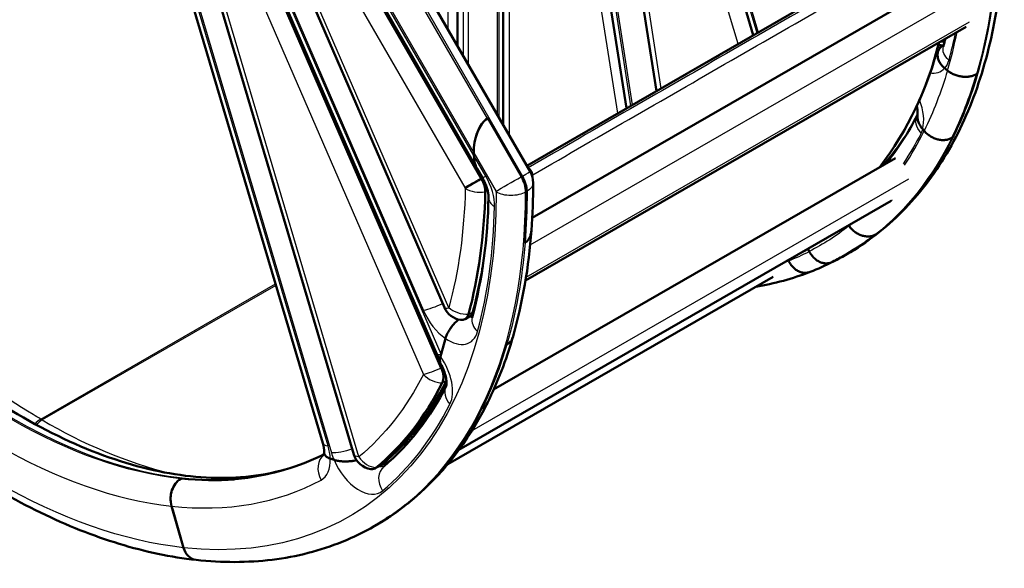
# Model space of a CAD drawing. Units: millimetres. Extents: x 0 to 420, y 0 to 289.
# Drawn here: x 290 to 354, y 190 to 225 of the extents above; entities that cross this region are included whole.
import ezdxf

# ---------------------------------------------------------------- set-up
doc = ezdxf.new("R2010")
doc.units = ezdxf.units.MM
doc.header["$LTSCALE"] = 0.75
doc.layers.add('Visible', color=7, linetype='Continuous', lineweight=50)
doc.layers.add('Visible Narrow', color=7, linetype='Continuous', lineweight=25)

msp = doc.modelspace()

# ---------------------------------------------------------------- linework, layer by layer
at = {"layer": 'Visible', "extrusion": (0.707107, 0.407196, -0.578093)}
for p, q in [((303.74258, 242.71896), (319.88741, 214.75534)), ((303.84573, 242.70972), (319.64898, 215.33773)), ((300.32547, 241.77114), (317.33541, 202.54254)), ((317.53668, 206.43067), (302.10856, 242.01126)), ((300.48626, 241.63229), (317.04498, 203.44431)), ((299.3273, 238.70235), (311.71217, 197.00073)), ((337.37833, 223.92906), (333.75277, 236.13686)), ((331.15354, 220.34444), (329.19046, 232.90395)), ((321.30444, 218.17547), (321.30831, 232.52708)), ((299.71668, 231.40947), (309.7218, 197.72081)), ((329.22625, 219.23458), (327.37788, 231.06024)), ((318.36832, 230.83405), (318.37036, 223.25744)), ((322.82216, 215.54671), (348.8157, 230.5154)), ((315.78609, 227.73352), (323.04287, 215.16442)), ((323.17665, 212.20642), (350.55578, 227.97301)), ((322.74759, 208.17721), (351.05683, 224.47942)), ((349.53606, 223.25759), (349.5832, 223.28474)), ((349.54407, 223.25298), (349.59121, 223.28012)), ((349.5832, 223.28474), (349.58974, 223.27928)), ((349.85439, 221.66087), (349.66766, 221.8169)), ((349.8624, 221.65626), (349.67566, 221.81229)), ((351.7268, 221.42911), (351.77394, 221.45626)), ((320.34669, 218.60046), (320.29955, 218.57331)), ((320.29955, 218.57331), (320.34669, 218.60046)), ((322.5077, 214.85749), (320.34669, 218.60046)), ((322.5077, 214.85749), (320.34669, 218.60046)), ((348.25446, 217.90932), (348.35599, 217.78832)), ((348.26247, 217.90471), (348.364, 217.78371)), ((350.18806, 217.35965), (350.14092, 217.3325)), ((350.1816, 217.36736), (350.18806, 217.35965)), ((319.4275, 216.36625), (319.43457, 216.19984)), ((319.43457, 216.19984), (319.4275, 216.36625)), ((320.6992, 201.16296), (346.51422, 216.02884)), ((319.64898, 215.33773), (319.98174, 214.76137)), ((319.88741, 214.75534), (319.92338, 214.69305)), ((318.46765, 197.28972), (346.24383, 213.28496)), ((343.5293, 211.67799), (343.50752, 211.70923)), ((343.53731, 211.67337), (343.51095, 211.7112)), ((345.23845, 211.12832), (345.28559, 211.15546)), ((322.66812, 210.57625), (322.71526, 210.6034)), ((322.71526, 210.6034), (322.66812, 210.57625)), ((340.89245, 210.20009), (340.97191, 210.04144)), ((340.90046, 210.19548), (340.97992, 210.03682)), ((339.62898, 209.47572), (339.64643, 209.43896)), ((339.64643, 209.43896), (339.62898, 209.47572)), ((342.56634, 209.41591), (342.5192, 209.38876)), ((342.56473, 209.41911), (342.56634, 209.41591)), ((343.3378, 209.84044), (343.29066, 209.8133)), ((343.34581, 209.83583), (343.39295, 209.86298)), ((317.75924, 196.3795), (338.66117, 208.41612)), ((319.14763, 205.85187), (318.86479, 205.689)), ((319.34108, 205.86946), (319.31904, 205.85676)), ((319.31904, 205.85676), (319.34108, 205.86946)), ((317.28682, 203.28939), (317.60141, 204.4493)), ((317.32545, 203.43182), (317.60141, 204.4493)), ((321.50177, 204.03293), (321.54891, 204.06007)), ((321.54891, 204.06007), (321.50177, 204.03293)), ((317.04498, 203.44431), (317.25329, 202.96391)), ((319.96303, 199.96343), (319.91588, 199.93628)), ((319.91588, 199.93628), (319.96303, 199.96343)), ((310.20207, 196.72533), (310.44296, 196.64404)), ((310.20207, 196.72533), (310.44296, 196.64404)), ((313.378, 196.2711), (313.09516, 196.10822)), ((300.64277, 195.45721), (300.59563, 195.43006)), ((300.59563, 195.43006), (300.64277, 195.45721)), ((304.09487, 195.4194), (304.04773, 195.39225)), ((304.04773, 195.39225), (304.09487, 195.4194)), ((300.78247, 191.00216), (300.00583, 193.67308)), ((300.00583, 193.67308), (300.0784, 193.4235)), ((315.01342, 193.7321), (315.06055, 193.75924)), ((315.06055, 193.75924), (315.01342, 193.7321)), ((300.0784, 193.4235), (300.78247, 191.00216)), ((313.02649, 192.38532), (313.07363, 192.41247)), ((313.07363, 192.41247), (313.12077, 192.43961))]:
    msp.add_line(p, q, dxfattribs=at)
at = {"layer": 'Visible', "extrusion": (1e-16, -2e-16, -1)}
for centre, radius, start, end in [((-328.33677, 228.54476), 21.58675, 193.558691, 217.404933), ((-319.33197, 205.77785), 0.34652, 93.389705, 102.270002), ((-319.55248, 200.69107), 0.83545, 206.689604, 240.567963), ((-319.55248, 200.69107), 0.83545, 206.689604, 240.567963), ((-313.7035, 195.32355), 1.07423, 83.038467, 97.172662)]:
    msp.add_arc(centre, radius, start, end, dxfattribs=at)
at = {"layer": 'Visible'}
for centre, radius, start, end in [((349.68755, 222.61943), 0.93783, 101.693392, 111.856103), ((350.86257, 222.87809), 1.58052, 230.366446, 240.272537), ((344.87608, 212.61603), 1.64125, 214.857737, 240.086096), ((317.64947, 202.99712), 0.39705, 187.769003, 208.91302), ((310.09097, 197.11122), 0.27804, 177.995201, 200.956449), ((310.09097, 197.11122), 0.27804, 177.9952, 200.95645), ((314.30463, 197.39815), 1.08971, 236.087536, 245.669939), ((304.5188, 194.69988), 0.83512, 94.738595, 120.505548), ((304.5188, 194.69988), 0.83512, 94.738595, 120.505548)]:
    msp.add_arc(centre, radius, start, end, dxfattribs=at)
at = {"layer": 'Visible', "extrusion": (2e-16, -2e-16, -1)}
for centre, radius, start, end in [((-349.71634, 224.86656), 1.34667, 277.853855, 281.830234), ((-287.75599, 213.99643), 32.61497, 180.883226, 194.570618), ((-297.60768, 211.50799), 25.30175, 196.076827, 206.254247)]:
    msp.add_arc(centre, radius, start, end, dxfattribs=at)
at = {"layer": 'Visible', "extrusion": (2e-16, -3e-16, -1)}
for centre, radius, start, end in [((-346.39176, 219.03436), 1.54482, 166.049147, 185.409068), ((-347.7697, 218.85548), 0.159, 196.894939, 202.422008), ((-321.8072, 214.44829), 1.42815, 149.905707, 179.88072), ((-334.98631, 224.26539), 16.67645, 243.316685, 248.721734), ((-340.7167, 209.55847), 0.89255, 248.89099, 279.968452), ((-303.20042, 208.55938), 18.97927, 205.739747, 230.897161), ((-311.20735, 199.88015), 3.33271, 258.082879, 261.302783)]:
    msp.add_arc(centre, radius, start, end, dxfattribs=at)
at = {"layer": 'Visible', "extrusion": (2e-16, -4e-16, -1)}
for centre, radius, start, end in [((-332.17688, 226.74079), 17.63161, 206.78506, 218.858864), ((-289.83446, 213.65086), 33.36604, 183.880955, 195.916194), ((-318.09999, 206.58105), 1.33333, 195.321519, 202.274161), ((-307.85909, 197.12794), 1.95443, 162.344551, 180.205166), ((-303.49104, 209.51216), 14.01184, 244.970114, 266.076726)]:
    msp.add_arc(centre, radius, start, end, dxfattribs=at)
at = {"layer": 'Visible', "extrusion": (3e-16, -3e-16, -1)}
for centre, radius, start, end in [((-281.57993, 214.41887), 41.65533, 179.955448, 184.166438), ((-334.6873, 225.10423), 17.5667, 248.805847, 260.653386), ((-302.99073, 208.61811), 16.34557, 206.312386, 229.324302), ((-312.99033, 197.38032), 1.33333, 277.853855, 343.459225), ((-311.20735, 199.88015), 3.33271, 258.082879, 261.302783)]:
    msp.add_arc(centre, radius, start, end, dxfattribs=at)
at = {"layer": 'Visible', "extrusion": (1e-16, -3e-16, -1)}
for centre, radius, start, end in [((-335.04687, 224.12925), 16.51988, 240.064661, 243.291286), ((-303.88277, 208.48638), 12.91598, 242.722324, 244.619395), ((-313.7035, 195.32355), 1.07423, 83.038468, 97.172662)]:
    msp.add_arc(centre, radius, start, end, dxfattribs=at)
at = {"layer": 'Visible', "extrusion": (3e-16, -2e-16, -1)}
for centre, radius, start, end in [((-291.28909, 213.89493), 29.12393, 190.78081, 195.261589), ((-318.75996, 206.9611), 1.33333, 277.853855, 336.557934)]:
    msp.add_arc(centre, radius, start, end, dxfattribs=at)
at = {"layer": 'Visible', "extrusion": (4e-16, -2e-16, -1)}
msp.add_arc((-319.33197, 205.77785), 0.34652, 93.389705, 102.270002, dxfattribs=at)
at = {"layer": 'Visible', "extrusion": (3e-16, -4e-16, -1)}
msp.add_arc((-304.83055, 206.82872), 16.60647, 231.495601, 240.051779, dxfattribs=at)
at = {"layer": 'Visible', "extrusion": (1e-16, -2e-16, -1)}
msp.add_ellipse((349.05294, 224.55661), major_axis=(-0.69865, 1.21322), ratio=0.57809312, start_param=3.35978322, end_param=3.69240967, dxfattribs=at)
at = {"layer": 'Visible'}
for centre, major_axis, ratio, start_param, end_param in [((349.24022, 224.59238), (-0.582, 1.01065), 0.57809312, 2.72019421, 2.91457864), ((320.37031, 216.90918), (0.30681, 1.74337), 0.5129698, 0.40539741, 1.97619374), ((320.11065, 250.39307), (-21.835, 37.9171), 0.57809312, 3.33299097, 3.42423614), ((320.37738, 216.74277), (0.30681, 1.74337), 0.5129698, 1.97619374, 2.59258442), ((320.25207, 250.47451), (-21.835, 37.9171), 0.57809312, 3.33299097, 3.35187696), ((321.8077, 214.45126), (-0.69865, 1.21322), 0.57809312, 3.92892455, 4.71432271), ((321.8077, 214.45126), (-0.69865, 1.21322), 0.57809312, 3.92892455, 4.71432271), ((289.75219, 232.9108), (-23.32144, 40.49833), 0.57809312, 3.8403551, 3.92892453), ((289.75219, 232.9108), (-23.32144, 40.49833), 0.57809312, 3.8403551, 3.92892453), ((289.51649, 232.77507), (-21.835, 37.9171), 0.57809312, 3.66186231, 3.7633644), ((318.5714, 206.85252), (-0.57623, 1.00064), 0.57809312, 3.14159265, 3.66186231), ((318.78877, 207.12864), (-0.69865, 1.21322), 0.57809312, 2.73428651, 2.92340933), ((289.75219, 232.9108), (-23.32144, 40.49833), 0.57809312, 3.50820147, 3.64794757), ((289.51649, 232.77507), (-21.835, 37.9171), 0.57809312, 3.24170506, 3.50112249), ((289.65791, 232.85651), (-21.835, 37.9171), 0.57809312, 3.24170506, 3.4906136), ((312.80177, 197.27174), (-0.57623, 1.00064), 0.57809312, 3.14159265, 3.24170506), ((312.94319, 197.35318), (-0.57623, 1.00064), 0.57809312, 3.02015687, 3.24170506), ((300.94864, 194.216), (0.14446, 1.32548), 0.75166009, 0.50226303, 2.07305936), ((289.75219, 232.9108), (-20.52686, 35.64547), 0.57809312, 2.7419113, 2.87193702), ((289.75219, 232.9108), (-23.32144, 40.49833), 0.57809312, 3.14159265, 3.22829818), ((301.72528, 191.54508), (0.14446, 1.32548), 0.75166009, 2.07305936, 3.14159265)]:
    msp.add_ellipse(centre, major_axis=major_axis, ratio=ratio, start_param=start_param, end_param=end_param, dxfattribs=at)
at = {"layer": 'Visible', "extrusion": (2e-16, -2e-16, -1)}
for centre, major_axis, ratio, start_param, end_param in [((349.06095, 224.552), (-0.69865, 1.21322), 0.5780931, 3.35978322, 3.36229112), ((320.02437, 250.33417), (-23.32144, 40.49833), 0.57809312, 2.63523873, 2.77498385), ((319.34603, 214.35799), (-0.57623, 1.00064), 0.57809312, 1.56886262, 2.38049673), ((320.02437, 250.33417), (-23.32144, 40.49833), 0.57809312, 3.05488714, 3.17435798), ((289.75219, 232.9108), (-20.52686, 35.64547), 0.57809312, 3.41124829, 3.54127401), ((301.72528, 191.54508), (0.14446, 1.32548), 0.75166009, 3.14159265, 4.21012595)]:
    msp.add_ellipse(centre, major_axis=major_axis, ratio=ratio, start_param=start_param, end_param=end_param, dxfattribs=at)
at = {"layer": 'Visible', "extrusion": (1e-16, -3e-16, -1)}
for start_param, end_param in [(2.63559151, 2.77486962), (3.05688307, 3.14159265)]:
    msp.add_ellipse((320.01636, 250.33878), major_axis=(-23.32144, 40.49833), ratio=0.57809312, start_param=start_param, end_param=end_param, dxfattribs=at)
at = {"layer": 'Visible', "extrusion": (4e-16, -3e-16, -1)}
msp.add_ellipse((320.37031, 216.90918), major_axis=(0.30681, 1.74337), ratio=0.5129698, start_param=4.30699157, end_param=5.87778789, dxfattribs=at)
at = {"layer": 'Visible', "extrusion": (2e-16, -1e-16, -1)}
msp.add_ellipse((320.37738, 216.74277), major_axis=(0.30681, 1.74337), ratio=0.5129698, start_param=3.69060087, end_param=4.30699157, dxfattribs=at)
at = {"layer": 'Visible', "extrusion": (0, -3e-16, -1)}
for centre, major_axis, ratio, start_param, end_param in [((289.23365, 232.61219), (-21.835, 37.9171), 0.57809312, 2.38049673, 2.621323), ((289.75219, 232.9108), (-23.32144, 40.49833), 0.57809312, 2.63523774, 2.77498384), ((300.94864, 194.216), (0.14446, 1.32548), 0.75166009, 4.21012595, 5.78092227), ((289.75219, 232.9108), (-23.32144, 40.49833), 0.57809312, 3.05488713, 3.14159265)]:
    msp.add_ellipse(centre, major_axis=major_axis, ratio=ratio, start_param=start_param, end_param=end_param, dxfattribs=at)
at = {"layer": 'Visible', "extrusion": (4e-16, -1e-16, -1)}
msp.add_ellipse((318.28856, 206.68964), major_axis=(-0.57623, 1.00064), ratio=0.57809312, start_param=2.621323, end_param=3.5629911, dxfattribs=at)
at = {"layer": 'Visible', "extrusion": (0, -2e-16, -1)}
msp.add_ellipse((318.78877, 207.12864), major_axis=(-0.69865, 1.21322), ratio=0.57809312, start_param=3.35977598, end_param=3.5488988, dxfattribs=at)
at = {"layer": 'Visible', "extrusion": (2e-16, -3e-16, -1)}
msp.add_ellipse((316.65652, 202.40902), major_axis=(-0.57623, 1.00064), ratio=0.57809312, start_param=1.76521216, end_param=2.78087777, dxfattribs=at)
at = {"layer": 'Visible', "extrusion": (0, -4e-16, -1)}
msp.add_ellipse((289.23365, 232.61219), major_axis=(-21.835, 37.9171), ratio=0.57809312, start_param=2.78087777, end_param=3.04148024, dxfattribs=at)
at = {"layer": 'Visible', "extrusion": (1e-16, -4e-16, -1)}
msp.add_ellipse((312.51892, 197.10886), major_axis=(-0.57623, 1.00064), ratio=0.57809312, start_param=3.04148024, end_param=3.5629911, dxfattribs=at)
at = {"layer": 'Visible'}
for points, knots in [([(353.50749, 231.87462), (353.50749, 229.86589), (353.37053, 227.92893), (352.82093, 224.24345), (352.40829, 222.49488), (351.30976, 219.22876), (350.62374, 217.71113), (348.98662, 214.94966), (348.03525, 213.70592), (345.88779, 211.53629), (344.69166, 210.61085), (343.39295, 209.86298)], [3.141592671, 3.141592671, 3.141592671, 3.141592671, 3.299059042, 3.299059042, 3.456525413, 3.456525413, 3.613991784, 3.613991784, 3.771458154, 3.771458154, 3.928924525, 3.928924525, 3.928924525, 3.928924525]), ([(349.66766, 221.8169), (349.60416, 221.86996), (349.54104, 221.93152), (349.43118, 222.06054), (349.38442, 222.12798), (349.31103, 222.25608), (349.27806, 222.32881), (349.23133, 222.4753), (349.21754, 222.54904), (349.20809, 222.67906), (349.2106, 222.7476), (349.23506, 222.88058), (349.25712, 222.945), (349.31093, 223.0485), (349.34487, 223.09793), (349.43035, 223.18698), (349.48207, 223.2265), (349.53606, 223.25759)], [3.03651716, 3.03651716, 3.03651716, 3.03651716, 3.45067914, 3.45067914, 3.86484112, 3.86484112, 4.29352743, 4.29352743, 4.72221375, 4.72221375, 5.12719731, 5.12719731, 5.53218086, 5.53218086, 5.8757669, 5.8757669, 6.21935293, 6.21935293, 6.21935293, 6.21935293]), ([(349.67567, 221.81229), (349.61217, 221.86535), (349.54905, 221.92691), (349.43919, 222.05593), (349.39242, 222.12337), (349.31904, 222.25146), (349.28607, 222.3242), (349.23934, 222.47069), (349.22555, 222.54443), (349.2161, 222.67444), (349.2186, 222.74299), (349.24307, 222.87597), (349.26513, 222.94039), (349.31893, 223.04389), (349.35288, 223.09331), (349.43836, 223.18236), (349.49008, 223.22189), (349.54407, 223.25298)], [3.03651716, 3.03651716, 3.03651716, 3.03651716, 3.45067914, 3.45067914, 3.86484112, 3.86484112, 4.29352744, 4.29352744, 4.72221376, 4.72221376, 5.12719732, 5.12719732, 5.53218088, 5.53218088, 5.87576691, 5.87576691, 6.21935294, 6.21935294, 6.21935294, 6.21935294]), ([(351.7268, 221.42911), (351.66866, 221.39563), (351.59956, 221.36375), (351.45104, 221.31233), (351.37162, 221.29279), (351.22068, 221.26723), (351.13524, 221.25887), (350.9609, 221.25566), (350.872, 221.2608), (350.7093, 221.28058), (350.62051, 221.29705), (350.44686, 221.34259), (350.362, 221.37168), (350.21232, 221.43384), (350.13371, 221.47265), (349.9872, 221.56009), (349.91931, 221.60871), (349.8624, 221.65626)], [0, 0, 0, 0, 0.37002381, 0.37002381, 0.74004763, 0.74004763, 1.1104124, 1.1104124, 1.48077717, 1.48077717, 1.85156753, 1.85156753, 2.2223579, 2.2223579, 2.59352236, 2.59352236, 2.96468683, 2.96468683, 2.96468683, 2.96468683]), ([(347.92955, 218.88874), (347.92562, 218.86039), (347.92299, 218.83224), (347.91807, 218.73458), (347.92204, 218.65598), (347.94808, 218.49757), (347.97015, 218.41774), (348.02381, 218.27358), (348.06027, 218.19588), (348.14897, 218.04548), (348.20122, 217.97278), (348.25446, 217.90932)], [-4.67723173, -4.67723173, -4.67723173, -4.67723173, -4.52645316, -4.52645316, -4.14005506, -4.14005506, -3.75365696, -3.75365696, -3.36976837, -3.36976837, -2.98587978, -2.98587978, -2.98587978, -2.98587978]), ([(348.364, 217.78371), (348.41551, 217.72231), (348.47752, 217.65857), (348.61251, 217.54152), (348.68548, 217.48821), (348.82521, 217.40049), (348.90484, 217.35799), (349.06871, 217.28737), (349.15297, 217.25927), (349.30804, 217.21996), (349.39313, 217.20512), (349.56092, 217.19161), (349.64361, 217.19294), (349.79041, 217.20794), (349.86804, 217.22296), (350.01423, 217.26851), (350.08279, 217.29902), (350.14092, 217.3325)], [-2.96555697, -2.96555697, -2.96555697, -2.96555697, -2.59410141, -2.59410141, -2.22264584, -2.22264584, -1.85168236, -1.85168236, -1.48071888, -1.48071888, -1.11031505, -1.11031505, -0.73991121, -0.73991121, -0.3699556, -0.3699556, 0, 0, 0, 0]), ([(319.98174, 214.76137), (320.03488, 214.66933), (320.08368, 214.57476), (320.17047, 214.38509), (320.20846, 214.28999), (320.27237, 214.10423), (320.29828, 214.01355), (320.33782, 213.84194), (320.35144, 213.76101), (320.36762, 213.61446), (320.37017, 213.54886), (320.36887, 213.49366)], [2.35619449, 2.35619449, 2.35619449, 2.35619449, 2.518655961, 2.518655961, 2.681117431, 2.681117431, 2.843578902, 2.843578902, 3.006040373, 3.006040373, 3.168501843, 3.168501843, 3.168501843, 3.168501843]), ([(276.11811, 211.98961), (277.87291, 209.83861), (279.72728, 207.8405), (283.55235, 204.23587), (285.52295, 202.6295), (289.49003, 199.87625), (291.48635, 198.72956), (295.41044, 196.94008), (297.33783, 196.2975), (301.03257, 195.53073), (302.79915, 195.40632), (304.44981, 195.53217)], [1.0586906, 1.0586906, 1.0586906, 1.0586906, 1.26381929, 1.26381929, 1.46894797, 1.46894797, 1.67407665, 1.67407665, 1.87920534, 1.87920534, 2.08433402, 2.08433402, 2.08433402, 2.08433402]), ([(323.1251, 211.39245), (323.1244, 211.38281), (323.12361, 211.37326), (323.11527, 211.28183), (323.10055, 211.19403), (323.05369, 211.02779), (323.02142, 210.94942), (322.95293, 210.82752), (322.9129, 210.77128), (322.82025, 210.67427), (322.7676, 210.63354), (322.71526, 210.6034)], [-1.49797073, -1.49797073, -1.49797073, -1.49797073, -1.45266877, -1.45266877, -1.05937565, -1.05937565, -0.66608253, -0.66608253, -0.33304127, -0.33304127, 0, 0, 0, 0]), ([(322.71526, 210.6034), (322.7676, 210.63354), (322.82025, 210.67427), (322.9129, 210.77128), (322.95293, 210.82752), (323.02142, 210.94942), (323.05369, 211.02779), (323.10055, 211.19403), (323.11527, 211.28183), (323.12361, 211.37326), (323.1244, 211.38281), (323.1251, 211.39245)], [0, 0, 0, 0, 0.33304127, 0.33304127, 0.66608253, 0.66608253, 1.05937565, 1.05937565, 1.45266877, 1.45266877, 1.49797073, 1.49797073, 1.49797073, 1.49797073]), ([(345.23845, 211.12832), (345.18031, 211.09484), (345.1122, 211.06489), (344.96797, 211.0218), (344.89185, 211.00866), (344.74861, 210.9981), (344.66829, 210.99972), (344.50615, 211.02025), (344.42433, 211.03917), (344.27587, 211.08668), (344.19557, 211.11966), (344.04018, 211.20078), (343.9651, 211.24891), (343.83403, 211.34733), (343.76597, 211.4067), (343.64102, 211.53613), (343.58414, 211.60619), (343.53731, 211.67337)], [0, 0, 0, 0, 0.37001114, 0.37001114, 0.74002229, 0.74002229, 1.11039431, 1.11039431, 1.48076634, 1.48076634, 1.85158886, 1.85158886, 2.22241137, 2.22241137, 2.59362989, 2.59362989, 2.96484841, 2.96484841, 2.96484841, 2.96484841]), ([(340.97992, 210.03682), (341.01676, 209.96327), (341.06274, 209.88625), (341.16632, 209.7432), (341.22393, 209.67716), (341.33655, 209.56699), (341.40193, 209.51269), (341.53922, 209.42005), (341.61112, 209.38172), (341.74546, 209.32524), (341.82027, 209.30187), (341.97031, 209.27365), (342.04554, 209.2688), (342.18113, 209.27451), (342.25398, 209.28558), (342.39395, 209.32596), (342.46106, 209.35528), (342.5192, 209.38876)], [-2.96543727, -2.96543727, -2.96543727, -2.96543727, -2.59402175, -2.59402175, -2.22260623, -2.22260623, -1.85166656, -1.85166656, -1.4807269, -1.4807269, -1.11032843, -1.11032843, -0.73992997, -0.73992997, -0.36996498, -0.36996498, 0, 0, 0, 0]), ([(339.64643, 209.43896), (339.68155, 209.36498), (339.72565, 209.28748), (339.82554, 209.14348), (339.88134, 209.07698), (339.99077, 208.96596), (340.05449, 208.9112), (340.18867, 208.8177), (340.25912, 208.77896), (340.39105, 208.72179), (340.46467, 208.69807), (340.54651, 208.68213), (340.55436, 208.68071), (340.5622, 208.67938)], [8.89146478, 8.89146478, 8.89146478, 8.89146478, 9.26231883, 9.26231883, 9.63317288, 9.63317288, 10.00377859, 10.00377859, 10.3743843, 10.3743843, 10.74470739, 10.74470739, 10.78393952, 10.78393952, 10.78393952, 10.78393952]), ([(341.03813, 208.72587), (341.01376, 208.71635), (340.98874, 208.7078), (340.89371, 208.68039), (340.82137, 208.66948), (340.68705, 208.66415), (340.61268, 208.66925), (340.46467, 208.69807), (340.39105, 208.72179), (340.25912, 208.77896), (340.18867, 208.8177), (340.05449, 208.9112), (339.99077, 208.96596), (339.88134, 209.07698), (339.82554, 209.14348), (339.72565, 209.28748), (339.68155, 209.36498), (339.64643, 209.43896)], [0.23524424, 0.23524424, 0.23524424, 0.23524424, 0.37009661, 0.37009661, 0.74019322, 0.74019322, 1.11051631, 1.11051631, 1.4808394, 1.4808394, 1.85144511, 1.85144511, 2.22205082, 2.22205082, 2.59290487, 2.59290487, 2.96375892, 2.96375892, 2.96375892, 2.96375892]), ([(317.62625, 204.53015), (317.63838, 204.56566), (317.65272, 204.60306), (317.69813, 204.70981), (317.73365, 204.78097), (317.80752, 204.91326), (317.85272, 204.9866), (317.95256, 205.13264), (318.0072, 205.20532), (318.11232, 205.33485), (318.17244, 205.40371), (318.29744, 205.53497), (318.36232, 205.59737), (318.42848, 205.65614), (318.43442, 205.66138), (318.44042, 205.66662)], [3.14363309, 3.14363309, 3.14363309, 3.14363309, 3.35405147, 3.35405147, 3.73220087, 3.73220087, 4.11163187, 4.11163187, 4.49106288, 4.49106288, 4.86617797, 4.86617797, 5.24129306, 5.24129306, 5.27790458, 5.27790458, 5.27790458, 5.27790458]), ([(318.44042, 205.66662), (318.43442, 205.66138), (318.42848, 205.65614), (318.36232, 205.59737), (318.29744, 205.53497), (318.17244, 205.40371), (318.11232, 205.33485), (318.0072, 205.20532), (317.95256, 205.13264), (317.85272, 204.9866), (317.80752, 204.91326), (317.73365, 204.78097), (317.69813, 204.70981), (317.65272, 204.60306), (317.63838, 204.56566), (317.62625, 204.53015)], [6.66825344, 6.66825344, 6.66825344, 6.66825344, 6.70486496, 6.70486496, 7.07998005, 7.07998005, 7.45509515, 7.45509515, 7.83452615, 7.83452615, 8.21395716, 8.21395716, 8.59210656, 8.59210656, 8.80252494, 8.80252494, 8.80252494, 8.80252494]), ([(276.7225, 204.46618), (278.27615, 202.84613), (279.87989, 201.33448), (283.15258, 198.56282), (284.82151, 197.30282), (288.18895, 195.06421), (289.88744, 194.08559), (293.27856, 192.43431), (294.9712, 191.76163), (298.31561, 190.74219), (299.96746, 190.39543), (301.58082, 190.2196)], [1.187013224, 1.187013224, 1.187013224, 1.187013224, 1.340526465, 1.340526465, 1.494039706, 1.494039706, 1.647552947, 1.647552947, 1.801066188, 1.801066188, 1.95457943, 1.95457943, 1.95457943, 1.95457943]), ([(321.54891, 204.06007), (321.60706, 204.09356), (321.66495, 204.13481), (321.76514, 204.22661), (321.80744, 204.27716), (321.87143, 204.37537), (321.89901, 204.43209), (321.91835, 204.49453), (321.91934, 204.49785), (321.92031, 204.50116)], [0, 0, 0, 0, 0.37002373, 0.37002373, 0.74004747, 0.74004747, 1.11041228, 1.11041228, 1.13110196, 1.13110196, 1.13110196, 1.13110196]), ([(317.28682, 203.28938), (317.26973, 203.22635), (317.25731, 203.16109), (317.24715, 203.04224), (317.24908, 202.9884), (317.25605, 202.94345)], [3.038908532, 3.038908532, 3.038908532, 3.038908532, 3.454543702, 3.454543702, 3.862050204, 3.862050204, 3.862050204, 3.862050204]), ([(317.30192, 202.80516), (317.37892, 202.66887), (317.44613, 202.5275), (317.55511, 202.2496), (317.59683, 202.11307), (317.65262, 201.86517), (317.66735, 201.75325), (317.67611, 201.57363), (317.67162, 201.5033), (317.65753, 201.40798), (317.64832, 201.38097), (317.64482, 201.37218), (317.6445, 201.37148), (317.6445, 201.37148)], [2.37243767, 2.37243767, 2.37243767, 2.37243767, 2.61176647, 2.61176647, 2.85109528, 2.85109528, 3.08364283, 3.08364283, 3.29781543, 3.29781543, 3.49988991, 3.49988991, 3.53978488, 3.53978488, 3.53978488, 3.53978488]), ([(310.44296, 196.64404), (310.50691, 196.62246), (310.58302, 196.60249), (310.74664, 196.57141), (310.83411, 196.56027), (311.00321, 196.5465), (311.10091, 196.54285), (311.30128, 196.54494), (311.40394, 196.55067), (311.5657, 196.56582), (311.63812, 196.57453), (311.7113, 196.58576)], [3.03868613, 3.03868613, 3.03868613, 3.03868613, 3.45418415, 3.45418415, 3.86968217, 3.86968217, 4.30051343, 4.30051343, 4.73134469, 4.73134469, 5.03816623, 5.03816623, 5.03816623, 5.03816623]), ([(311.7113, 196.58576), (311.63812, 196.57453), (311.5657, 196.56582), (311.40394, 196.55067), (311.30128, 196.54494), (311.10091, 196.54285), (311.00321, 196.5465), (310.83411, 196.56027), (310.74664, 196.57141), (310.58302, 196.60249), (310.50691, 196.62246), (310.44296, 196.64404)], [7.42090436, 7.42090436, 7.42090436, 7.42090436, 7.7277259, 7.7277259, 8.15855716, 8.15855716, 8.58938842, 8.58938842, 9.00488643, 9.00488643, 9.42038445, 9.42038445, 9.42038445, 9.42038445]), ([(301.58082, 190.2196), (302.42092, 190.12804), (303.25056, 190.08279), (304.88337, 190.08661), (305.68654, 190.13568), (307.26033, 190.32917), (308.03095, 190.47361), (309.53309, 190.85791), (310.26459, 191.09778), (311.68167, 191.67166), (312.36722, 192.00567), (313.02649, 192.38532)], [1.95457943, 1.95457943, 1.95457943, 1.95457943, 2.0345157, 2.0345157, 2.11445197, 2.11445197, 2.194388241, 2.194388241, 2.274324511, 2.274324511, 2.354260782, 2.354260782, 2.354260782, 2.354260782])]:
    msp.add_open_spline(points, degree=3, knots=knots, dxfattribs=at)
for points in [[(349.37615, 223.51155), (349.41337, 223.52443), (349.44867, 223.53412), (349.48066, 223.54067)], [(317.60141, 204.4493), (317.60831, 204.47474), (317.61658, 204.50185), (317.62625, 204.53015)], [(317.62625, 204.53015), (317.61658, 204.50185), (317.60831, 204.47474), (317.60141, 204.4493)]]:
    msp.add_open_spline(points, degree=3, dxfattribs=at)
at = {"layer": 'Visible', "extrusion": (3.83403e-11, -1.00621e-11, -1)}
msp.add_open_spline([(349.59246, 223.2152), (349.63659, 223.37884), (349.67939, 223.54381), (349.72085, 223.71008)], degree=3, dxfattribs=at)
at = {"layer": 'Visible', "extrusion": (-2.74123e-11, 1.01966e-11, -1)}
msp.add_open_spline([(349.58416, 223.18993), (349.58416, 223.18993), (349.58434, 223.19032), (349.58584, 223.19395), (349.58887, 223.20189), (349.59246, 223.2152)], degree=3, knots=[2.743400412, 2.743400412, 2.743400412, 2.743400412, 2.773228684, 2.773228684, 2.87797066, 2.87797066, 2.87797066, 2.87797066], dxfattribs=at)
at = {"layer": 'Visible', "extrusion": (2.37885e-08, 1.19222e-08, 1)}
msp.add_open_spline([(340.89121, 210.20259), (340.89162, 210.20176), (340.89204, 210.20092), (340.89245, 210.20009)], degree=3, dxfattribs=at)
at = {"layer": 'Visible', "extrusion": (2.57678e-11, -4.947e-12, -1)}
msp.add_open_spline([(319.32028, 205.79184), (319.31669, 205.77853), (319.31366, 205.77059), (319.31216, 205.76696), (319.31198, 205.76656), (319.31198, 205.76656)], degree=3, knots=[3.405214457, 3.405214457, 3.405214457, 3.405214457, 3.50995647, 3.50995647, 3.539784877, 3.539784877, 3.539784877, 3.539784877], dxfattribs=at)
at = {"layer": 'Visible', "extrusion": (1.27857e-11, 1.73502e-11, -1)}
msp.add_open_spline([(319.36667, 206.16473), (319.38142, 206.15396), (319.39593, 206.14373), (319.41013, 206.13404)], degree=3, dxfattribs=at)
at = {"layer": 'Visible', "extrusion": (8.294e-13, -6.822e-13, -1)}
msp.add_open_spline([(321.92031, 204.50116), (321.91934, 204.49785), (321.91835, 204.49453), (321.89901, 204.43209), (321.87143, 204.37537), (321.80744, 204.27716), (321.76514, 204.22661), (321.66495, 204.13481), (321.60706, 204.09356), (321.54891, 204.06007)], degree=3, knots=[-1.13110196, -1.13110196, -1.13110196, -1.13110196, -1.11041228, -1.11041228, -0.74004747, -0.74004747, -0.37002373, -0.37002373, 0, 0, 0, 0], dxfattribs=at)
at = {"layer": 'Visible', "extrusion": (1.197e-12, -1.0188e-12, -1)}
msp.add_open_spline([(316.69011, 199.8893), (316.82065, 200.03453), (316.94904, 200.18304), (317.07525, 200.33481)], degree=3, dxfattribs=at)
at = {"layer": 'Visible', "extrusion": (-1.17058e-11, 1.6297e-12, -1)}
msp.add_open_spline([(309.81309, 197.12094), (309.81142, 197.07137), (309.80662, 197.03084), (309.79575, 196.97107), (309.78971, 196.9519), (309.78541, 196.94022), (309.78467, 196.9386), (309.78467, 196.9386)], degree=3, knots=[3.179752947, 3.179752947, 3.179752947, 3.179752947, 3.329587263, 3.329587263, 3.479421579, 3.479421579, 3.539784879, 3.539784879, 3.539784879, 3.539784879], dxfattribs=at)
at = {"layer": 'Visible', "extrusion": (5.891e-13, 8.741e-13, -1)}
msp.add_open_spline([(309.83132, 197.01177), (309.83349, 197.00607), (309.83585, 197.00041), (309.85586, 196.95633), (309.88267, 196.91992), (309.9454, 196.85767), (309.98706, 196.82607), (310.08635, 196.7697), (310.14398, 196.74493), (310.20207, 196.72533)], degree=3, knots=[7.77405065, 7.77405065, 7.77405065, 7.77405065, 7.82946217, 7.82946217, 8.20810664, 8.20810664, 8.5855943, 8.5855943, 8.96308196, 8.96308196, 8.96308196, 8.96308196], dxfattribs=at)
at = {"layer": 'Visible', "extrusion": (-8.612e-13, -1.2138e-12, -1)}
msp.add_open_spline([(310.20207, 196.72533), (310.14398, 196.74493), (310.08635, 196.7697), (309.98706, 196.82607), (309.9454, 196.85767), (309.88267, 196.91992), (309.85586, 196.95633), (309.83585, 197.00041), (309.83349, 197.00607), (309.83132, 197.01177)], degree=3, knots=[2.97474287, 2.97474287, 2.97474287, 2.97474287, 3.35223052, 3.35223052, 3.72971818, 3.72971818, 4.10836265, 4.10836265, 4.16377417, 4.16377417, 4.16377417, 4.16377417], dxfattribs=at)
at = {"layer": 'Visible', "extrusion": (-5.8295e-12, 8.2328e-12, -1)}
msp.add_open_spline([(315.16927, 193.83321), (315.13396, 193.80518), (315.09711, 193.7803), (315.06055, 193.75925)], degree=3, dxfattribs=at)
at = {"layer": 'Visible', "extrusion": (6.865e-13, -8.65e-13, -1)}
msp.add_open_spline([(315.06055, 193.75925), (315.09711, 193.7803), (315.13396, 193.80518), (315.16927, 193.83321)], degree=3, dxfattribs=at)
at = {"layer": 'Visible Narrow', "extrusion": (0.707107, 0.407196, -0.578093)}
for p, q in [((320.29955, 218.57331), (305.49567, 244.21435)), ((303.83873, 243.36675), (319.4275, 216.36625)), ((319.43457, 216.19984), (304.05762, 242.83346)), ((317.81715, 206.41817), (302.38903, 241.99876)), ((302.69383, 242.11245), (318.83866, 214.14883)), ((299.17518, 241.36616), (316.18512, 202.13755)), ((317.32545, 203.43182), (300.76674, 241.6198)), ((300.84513, 241.63521), (316.19179, 206.2425)), ((333.16798, 239.35661), (337.69552, 224.11172)), ((297.92057, 238.70792), (310.27529, 197.10779)), ((312.04752, 196.8374), (299.66265, 238.53902)), ((336.40897, 223.37084), (332.55803, 236.33751)), ((337.62328, 224.07011), (334.08812, 235.97353)), ((327.46308, 233.13391), (329.60177, 219.45083)), ((320.94086, 218.80522), (320.9445, 232.31757)), ((321.03878, 232.37187), (321.03508, 218.64202)), ((321.69904, 232.75208), (321.69493, 217.49913)), ((329.56499, 232.56693), (331.44881, 220.51447)), ((328.67082, 218.91474), (326.64462, 231.87815)), ((310.05715, 197.55748), (300.05203, 231.24614)), ((318.76092, 222.58098), (318.75863, 231.05882)), ((319.05859, 231.23155), (319.05612, 222.06967)), ((317.77094, 224.29567), (317.76927, 230.48908)), ((329.52152, 219.40462), (327.75241, 230.72322)), ((315.29805, 227.45374), (322.55484, 214.88464)), ((323.04593, 210.46882), (351.55715, 226.88734)), ((322.78017, 208.37999), (351.27115, 224.78685)), ((322.46056, 214.83034), (320.29955, 218.57331)), ((319.4275, 216.36625), (320.85109, 213.90053)), ((320.19363, 214.88512), (319.43457, 216.19984)), ((319.31178, 198.54239), (347.37618, 214.7036)), ((319.88741, 214.75534), (319.96082, 214.79761)), ((319.92338, 214.69305), (319.99667, 214.73525)), ((322.5077, 214.85749), (322.46056, 214.83034)), ((322.5077, 214.85749), (322.55484, 214.88464)), ((318.83866, 214.14883), (318.87463, 214.08653)), ((320.16225, 213.8632), (320.31283, 213.94992)), ((322.79765, 213.88119), (322.75051, 213.85404)), ((322.79765, 213.88119), (322.84479, 213.90833)), ((318.49863, 197.33222), (346.33179, 213.36028)), ((291.60544, 199.26676), (306.68389, 207.94987)), ((306.71143, 207.85714), (291.69973, 199.21247)), ((319.07611, 205.98699), (319.35895, 206.14987)), ((317.33541, 202.54254), (317.41441, 202.58803)), ((317.39983, 201.59034), (317.66558, 201.74337)), ((291.69973, 199.21247), (291.60544, 199.26676)), ((313.15009, 196.14652), (313.43293, 196.3094))]:
    msp.add_line(p, q, dxfattribs=at)
at = {"layer": 'Visible Narrow', "extrusion": (1e-16, -3e-16, -1)}
msp.add_arc((-328.56409, 228.33281), 21.25737, 193.309171, 217.427856, dxfattribs=at)
at = {"layer": 'Visible Narrow'}
msp.add_arc((307.81074, 226.23245), 31.45634, 239.193936, 255.637036, dxfattribs=at)
for centre, major_axis, ratio, start_param, end_param in [((320.07151, 250.36131), (-23.32144, 40.49833), 0.57809312, 3.14159265, 3.92892451), ((319.03442, 249.76409), (-22.65606, 39.34289), 0.57809312, 3.64618204, 3.72495683), ((349.0138, 224.52486), (-0.69865, 1.21322), 0.57809312, 2.92340207, 2.9997647), ((348.06299, 223.98654), (-1.36402, 2.36866), 0.57809312, 2.71050788, 3.33768093), ((319.96922, 250.31163), (-23.32144, 40.49833), 0.57809312, 3.50831568, 3.64759727), ((346.39551, 219.59145), (-1.36402, 2.36866), 0.57809312, 3.65168308, 4.46540229), ((319.03442, 249.76409), (-22.65606, 39.34289), 0.57809312, 3.42161929, 3.5102252), ((322.97538, 215.11192), (-0.16634, 0.28886), 0.57809312, 3.88844288, 5.78843069), ((318.82696, 214.09201), (-1.36402, 2.36866), 0.57809312, 3.90201534, 4.71432269), ((321.76056, 214.42412), (-0.69865, 1.21322), 0.57809312, 3.92892455, 4.71432271), ((289.70505, 232.88365), (-23.32144, 40.49833), 0.57809312, 3.14159265, 3.92892453), ((319.81744, 214.62946), (-1.33298, 0.03066), 0.5908286, 0.79881286, 1.84601042), ((320.81775, 213.88119), (-0.03327, 0.05777), 0.57809312, 3.92892506, 4.71432313), ((321.70183, 213.46221), (-1.33296, 0.03145), 0.59120736, 0, 0.79916636), ((288.76225, 232.34073), (-22.58952, 39.22734), 0.57809312, 3.6653027, 3.90201533), ((289.79933, 232.93795), (-20.52686, 35.64547), 0.57809312, 1.84431938, 2.87193702), ((319.03442, 249.76409), (-22.65606, 39.34289), 0.57809312, 3.2264827, 3.2376793), ((319.96922, 250.31163), (-23.32144, 40.49833), 0.57809312, 3.14159265, 3.2266404), ((319.03442, 249.76409), (-22.65606, 39.34289), 0.57809312, 3.05531769, 3.11081742), ((339.34579, 212.43083), (-1.36402, 2.36866), 0.57809311, 3.28581925, 3.29274754), ((319.03442, 249.76409), (-22.65606, 39.34289), 0.57809312, 3.04550601, 3.05531769), ((288.76224, 232.34073), (-21.19223, 36.80091), 0.57809312, 1.9743451, 2.7419113), ((317.79882, 206.55856), (-1.36402, 2.36866), 0.57809312, 1.3763805, 2.25581216), ((318.75996, 206.9611), (1.22328, 0.53043), 0.15764018, 3.14159265, 3.76698173), ((318.09999, 206.58105), (-1.28594, 0.35231), 0.70800576, 3.05334551, 3.14159265), ((318.83591, 207.15578), (-0.69865, 1.21322), 0.57809312, 2.72737917, 2.8972497), ((320.60761, 205.44464), (-1.28734, 0.34719), 0.70660604, 0, 0.95613534), ((317.79882, 206.55856), (-1.36402, 2.36866), 0.57809312, 2.25581216, 3.66530271), ((318.26826, 203.97474), (1.22328, 0.53043), 0.15764018, 3.14159265, 3.76698173), ((316.13134, 202.16347), (-1.36402, 2.36866), 0.57809312, 3.5014355, 4.8589145), ((317.12793, 202.68048), (-1.18866, 0.60405), 0.7634588, 1.10861004, 2.1558076), ((318.83298, 200.76711), (-1.18793, 0.60548), 0.76370965, 0.00092509, 1.1095333), ((288.76225, 232.34072), (-22.58952, 39.22734), 0.57809312, 3.24432195, 3.50143549), ((291.60544, 198.1767), (0.66538, 1.15544), 0.57809312, 0.78346445, 1.20337457), ((291.69973, 198.12241), (0.66538, 1.15544), 0.57809312, 0.78346445, 1.20122601), ((310.99995, 198.10041), (1.27816, 0.3796), 0.31080018, 3.14159265, 3.79540228), ((308.27151, 197.7306), (-1.36402, 2.36866), 0.57809312, 3.9765856, 4.3216236), ((289.79933, 232.93795), (-20.52686, 35.64547), 0.57809312, 2.87193702, 3.09557373), ((310.5564, 195.89263), (-0.63336, 1.1733), 0.81586768, 0.13747272, 1.59323177), ((289.79933, 232.93795), (-20.52686, 35.64547), 0.57809312, 3.09557373, 3.11646663), ((312.06093, 196.93467), (-1.36402, 2.36866), 0.57809312, 1.18003094, 1.36611538), ((312.99033, 197.38032), (-0.85336, 1.02448), 0.81188518, 1.43064971, 2.47784727), ((308.27151, 197.7306), (-1.36402, 2.36866), 0.57809312, 3.12569442, 3.9765856), ((312.06093, 196.93467), (-1.36402, 2.36866), 0.57809312, 1.36611538, 3.24432184), ((314.50099, 195.20228), (-0.85789, 1.02068), 0.81166899, 0, 1.42704855), ((313.09802, 197.53189), (-0.69865, 1.21322), 0.57809312, 2.64710218, 3.02521788), ((288.76224, 232.34073), (-21.19223, 36.80091), 0.57809312, 2.7419113, 3.1256944)]:
    msp.add_ellipse(centre, major_axis=major_axis, ratio=ratio, start_param=start_param, end_param=end_param, dxfattribs=at)
at = {"layer": 'Visible Narrow', "extrusion": (1e-16, -3e-16, -1)}
for centre, major_axis, ratio, start_param, end_param in [((319.97723, 250.30702), (-23.32144, 40.49833), 0.57809312, 2.44284838, 2.63523873), ((350.87979, 222.86801), (-1.28734, 0.34719), 0.70660605, -0.95613535, 0), ((319.97723, 250.30702), (-23.32144, 40.49833), 0.57809312, 2.77498385, 3.05488714), ((288.76225, 232.34073), (-21.25877, 36.91645), 0.57809312, 2.38049673, 2.621323), ((317.12793, 202.68048), (1.22328, 0.53043), 0.15764018, 1.46900603, 2.51620358)]:
    msp.add_ellipse(centre, major_axis=major_axis, ratio=ratio, start_param=start_param, end_param=end_param, dxfattribs=at)
at = {"layer": 'Visible Narrow', "extrusion": (3e-16, -1e-16, -1)}
msp.add_ellipse((319.03442, 249.76409), major_axis=(-22.58952, 39.22734), ratio=0.57809312, start_param=2.56270666, end_param=2.61788262, dxfattribs=at)
at = {"layer": 'Visible Narrow', "extrusion": (2e-16, -1e-16, -1)}
for centre, major_axis, ratio, start_param, end_param in [((349.10809, 224.57915), (-0.69865, 1.21322), 0.57809312, 3.38593558, 3.73907875), ((348.071, 223.98193), (-1.36402, 2.36866), 0.57809312, 2.61788271, 2.94550441), ((319.03442, 249.76409), (-22.58952, 39.22734), 0.57809312, 2.78174984, 2.86141622), ((321.85484, 214.47841), (-0.69865, 1.21322), 0.57809312, 1.5688626, 2.35426076), ((341.6024, 210.56969), (-0.58053, 1.20032), 0.81526238, 4.6536528, 4.68126985)]:
    msp.add_ellipse(centre, major_axis=major_axis, ratio=ratio, start_param=start_param, end_param=end_param, dxfattribs=at)
at = {"layer": 'Visible Narrow', "extrusion": (1e-16, -2e-16, -1)}
for centre, major_axis, ratio, start_param, end_param in [((349.0058, 224.52947), (-0.69865, 1.21322), 0.57809312, 3.35978322, 3.65368873), ((321.88817, 214.49775), (1.1547, 0.66667), 0.00157785, -0.95440565, 0), ((309.99046, 195.61241), (-0.57152, 1.20463), 0.81510695, -0.06484116, 0)]:
    msp.add_ellipse(centre, major_axis=major_axis, ratio=ratio, start_param=start_param, end_param=end_param, dxfattribs=at)
at = {"layer": 'Visible Narrow', "extrusion": (3e-16, -2e-16, -1)}
for centre, major_axis, ratio, start_param, end_param in [((319.02641, 249.7687), (-22.65606, 39.34289), 0.57809312, 2.63700325, 2.77296008), ((321.90198, 214.45126), (1.33333, 0), 0.5758617, 0, 0.78539816)]:
    msp.add_ellipse(centre, major_axis=major_axis, ratio=ratio, start_param=start_param, end_param=end_param, dxfattribs=at)
at = {"layer": 'Visible Narrow', "extrusion": (3e-16, -3e-16, -1)}
for centre, major_axis, ratio, start_param, end_param in [((349.10516, 218.19047), (-1.18793, 0.60548), 0.76370963, -1.10953325, -0.00092497), ((319.78147, 214.69176), (1.1547, 0.66667), 0.00157785, 3.75798333, 4.80518089)]:
    msp.add_ellipse(centre, major_axis=major_axis, ratio=ratio, start_param=start_param, end_param=end_param, dxfattribs=at)
at = {"layer": 'Visible Narrow', "extrusion": (4e-16, 0, -1)}
for centre, major_axis, start_param, end_param in [((346.40352, 219.58684), (-1.36402, 2.36866), 2.63150225, 2.78174977), ((288.76225, 232.34072), (-21.25877, 36.91645), 2.78087777, 3.04148024)]:
    msp.add_ellipse(centre, major_axis=major_axis, ratio=0.57809312, start_param=start_param, end_param=end_param, dxfattribs=at)
at = {"layer": 'Visible Narrow', "extrusion": (2e-16, -2e-16, -1)}
for centre, major_axis, ratio, start_param, end_param in [((323.17671, 214.21228), (-0.66538, 1.15544), 0.57809312, 0.48427385, 0.49475461), ((321.8077, 214.39697), (1.33333, 0), 0.5758617, 0.78539816, 2.35619449), ((319.02641, 249.7687), (-22.65606, 39.34289), 0.57809312, 3.05670259, 3.17236787), ((339.3538, 212.42622), (-1.36402, 2.36866), 0.57809312, 2.9973661, 3.18326562), ((317.1346, 206.78542), (1.22328, 0.53043), 0.15764017, 1.39912889, 2.51620358), ((318.75996, 206.9611), (-1.28594, 0.35231), 0.70800576, 4.27703735, 5.3242349)]:
    msp.add_ellipse(centre, major_axis=major_axis, ratio=ratio, start_param=start_param, end_param=end_param, dxfattribs=at)
at = {"layer": 'Visible Narrow', "extrusion": (1e-16, -1e-16, -1)}
for centre, major_axis, ratio, start_param, end_param in [((319.81744, 214.62946), (1.1547, 0.66667), 0.00157785, 3.75798334, 4.80518089), ((311.2181, 197.65072), (1.27816, 0.3796), 0.31080019, 1.35264045, 2.48778303)]:
    msp.add_ellipse(centre, major_axis=major_axis, ratio=ratio, start_param=start_param, end_param=end_param, dxfattribs=at)
at = {"layer": 'Visible Narrow', "extrusion": (0, -2e-16, -1)}
for centre, major_axis, ratio, start_param, end_param in [((321.13644, 215.42804), (1.1547, 0.66667), 0.00157785, 3.14159265, 3.75798333), ((288.76224, 232.34073), (-22.65606, 39.34289), 0.57809312, 2.35426078, 3.54127401), ((318.74163, 207.10149), (-0.69865, 1.21322), 0.57809312, 3.28342063, 3.54882674), ((288.76224, 232.34073), (-22.65606, 39.34289), 0.57809312, 3.54127401, 4.30884021)]:
    msp.add_ellipse(centre, major_axis=major_axis, ratio=ratio, start_param=start_param, end_param=end_param, dxfattribs=at)
at = {"layer": 'Visible Narrow', "extrusion": (2e-16, -3e-16, -1)}
for centre, major_axis, ratio, start_param, end_param in [((321.79389, 214.44346), (1.1547, 0.66667), 0.00157785, 3.75798334, 5.32877966), ((289.70505, 232.88365), (-20.52686, 35.64547), 0.57809312, 3.54127401, 4.30884021), ((289.70505, 232.88365), (-20.52686, 35.64547), 0.57809312, 3.16228968, 3.54127401)]:
    msp.add_ellipse(centre, major_axis=major_axis, ratio=ratio, start_param=start_param, end_param=end_param, dxfattribs=at)
at = {"layer": 'Visible Narrow', "extrusion": (0, -3e-16, -1)}
for centre, major_axis, start_param, end_param in [((289.79933, 232.93795), (-23.32144, 40.49833), 2.35426078, 2.44283021), ((289.79933, 232.93795), (-23.32144, 40.49833), 2.44283021, 2.63523774), ((319.03442, 249.76409), (-22.58952, 39.22734), 3.1832657, 3.19958095), ((289.79933, 232.93795), (-23.32144, 40.49833), 2.63523774, 2.77498384), ((289.79933, 232.93795), (-23.32144, 40.49833), 2.77498384, 3.05488713), ((289.79933, 232.93795), (-23.32144, 40.49833), 3.05488712, 3.14159265)]:
    msp.add_ellipse(centre, major_axis=major_axis, ratio=0.57809312, start_param=start_param, end_param=end_param, dxfattribs=at)
at = {"layer": 'Visible Narrow', "extrusion": (3e-16, 0, -1)}
msp.add_ellipse((312.99033, 197.38032), major_axis=(1.27816, 0.3796), ratio=0.31080018, start_param=2.48778303, end_param=3.14159265, dxfattribs=at)
at = {"layer": 'Visible Narrow', "extrusion": (7e-16, 1e-16, -1)}
msp.add_ellipse((313.00374, 197.4776), major_axis=(-0.69865, 1.21322), ratio=0.57809312, start_param=3.18018035, end_param=3.63607137, dxfattribs=at)
at = {"layer": 'Visible Narrow'}
for points, knots in [([(349.21265, 230.55948), (344.82858, 228.03487), (340.44452, 225.51026), (331.6764, 220.46103), (327.29233, 217.93642), (322.90827, 215.4118)], [-55.80000246, -55.80000246, -55.80000246, -55.80000246, -27.90000123, -27.90000123, 0, 0, 0, 0]), ([(323.21089, 214.96527), (327.59495, 217.48988), (331.97901, 220.0145), (340.74714, 225.06372), (345.1312, 227.58834), (349.51526, 230.11295)], [0, 0, 0, 0, 27.90000123, 27.90000123, 55.80000246, 55.80000246, 55.80000246, 55.80000246]), ([(291.60544, 199.26676), (291.44087, 199.36154), (291.27629, 199.45785), (289.13833, 200.72898), (287.16807, 202.12227), (282.8148, 205.70191), (280.45511, 208.00028), (276.85481, 212.10128), (275.53199, 213.75567), (273.01653, 217.20803), (271.82393, 219.00597), (270.70982, 220.8555), (270.40899, 221.35492), (270.11388, 221.8581), (269.82472, 222.36462)], [-1.570796327, -1.570796327, -1.570796327, -1.570796327, -1.554633178, -1.554633178, -1.360801276, -1.360801276, -1.117498702, -1.117498702, -0.967498702, -0.967498702, -0.817498702, -0.817498702, -0.817498702, -0.776995025, -0.776995025, -0.776995025, -0.776995025])]:
    msp.add_open_spline(points, degree=3, knots=knots, dxfattribs=at)
at = {"layer": 'Visible Narrow', "extrusion": (2.72462e-09, -4.71937e-09, 1)}
msp.add_open_spline([(322.90827, 215.4118), (322.90622, 215.41062), (322.90416, 215.40943), (322.90211, 215.40823)], degree=3, dxfattribs=at)
at = {"layer": 'Visible Narrow'}
msp.add_open_spline([(323.15205, 214.92868), (323.17165, 214.94177), (323.19129, 214.95398), (323.21089, 214.96527)], degree=3, dxfattribs=at)
at = {"layer": 'Visible Narrow', "extrusion": (2.8174e-12, -3.6075e-12, -1)}
msp.add_open_spline([(314.21009, 196.72562), (314.07454, 196.62567), (313.93748, 196.52814), (313.79891, 196.43306)], degree=3, dxfattribs=at)

doc.saveas('drawing.dxf')
